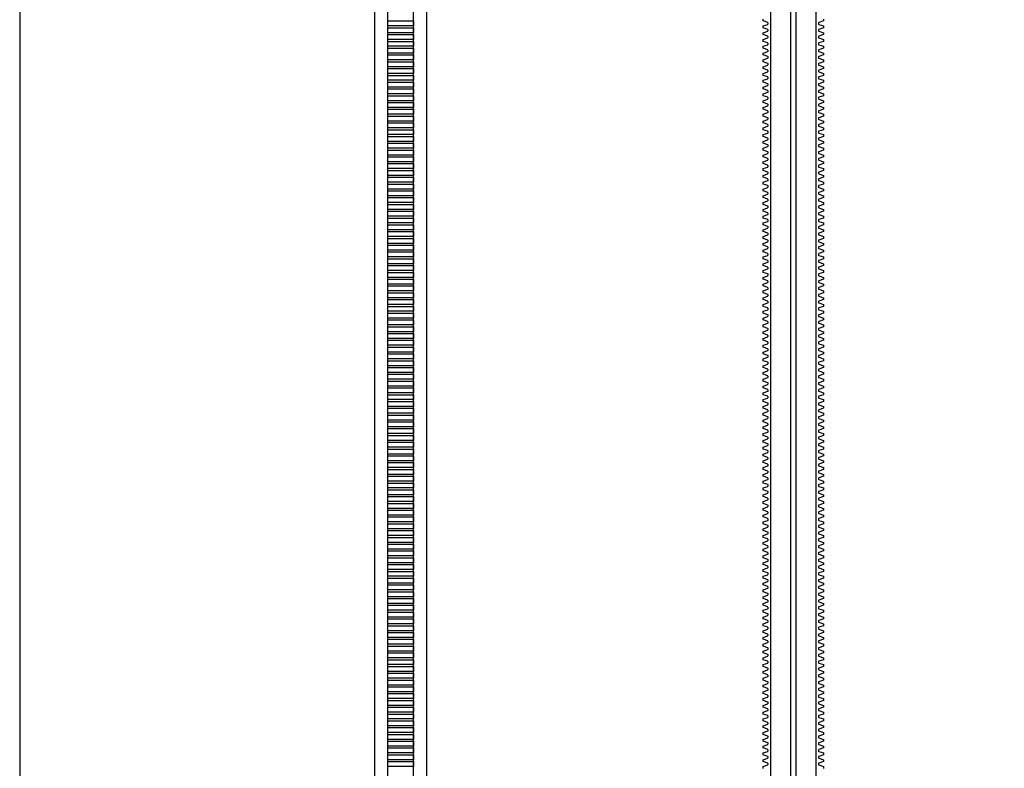
# Model space of a CAD drawing. Extents: x -2000 to 1, y -18 to 5540.
# Drawn here: x -1427 to -972, y 4501 to 4848 of the extents above; entities that cross this region are included whole.
import ezdxf

# ---------------------------------------------------------------- set-up
doc = ezdxf.new("R2010")
doc.units = 0
for name, color, linetype in [('DH_KETTE_ZAHNSTANGE', 1, 'CONTINUOUS'), ('DH_MOTOR', 7, 'CONTINUOUS'), ('DH_RAHMEN', 124, 'CONTINUOUS')]:
    doc.layers.add(name, color=color, linetype=linetype)

# ---------------------------------------------------------------- blocks, each defined once
blk = doc.blocks.new('A$C555F1561')
at = {"layer": 'DH_KETTE_ZAHNSTANGE'}
for p, q in [((-10.5, 0), (-10.5, -1007)), ((-1.38, -2), (-1.38, -1007)), ((1.38, -1007), (1.38, -2)), ((10.5, -1007), (10.5, 0))]:
    blk.add_line(p, q, dxfattribs=at)
for points in [[(-13.9, -552.21), (-13.9, -551.37), (-11.85, -550.62, 0.315299), (-11.65, -550.34), (-11.65, -550.1, 0.315299), (-11.85, -549.82), (-13.9, -549.07), (-13.9, -548.23), (-11.85, -547.48, 0.315299), (-11.65, -547.2), (-11.65, -546.96, 0.315299), (-11.85, -546.68), (-13.9, -545.93), (-13.9, -545.09), (-11.85, -544.34, 0.315299), (-11.65, -544.06), (-11.65, -543.82, 0.315299), (-11.85, -543.54), (-13.9, -542.79), (-13.9, -541.95), (-11.85, -541.2, 0.315299), (-11.65, -540.92), (-11.65, -540.68, 0.315299), (-11.85, -540.39), (-13.9, -539.65), (-13.9, -538.8), (-11.85, -538.06, 0.315299), (-11.65, -537.78), (-11.65, -537.53, 0.315299), (-11.85, -537.25), (-13.9, -536.51), (-13.9, -535.66), (-11.85, -534.92, 0.315299), (-11.65, -534.63), (-11.65, -534.39, 0.315299), (-11.85, -534.11), (-13.9, -533.36), (-13.9, -532.52), (-11.85, -531.77, 0.315299), (-11.65, -531.49), (-11.65, -531.25, 0.315299), (-11.85, -530.97), (-13.9, -530.22), (-13.9, -529.38), (-11.85, -528.63, 0.315299), (-11.65, -528.35), (-11.65, -528.11, 0.315299), (-11.85, -527.83), (-13.9, -527.08), (-13.9, -526.24), (-11.85, -525.49, 0.315299), (-11.65, -525.21), (-11.65, -524.97, 0.315299), (-11.85, -524.69), (-13.9, -523.94), (-13.9, -523.1), (-11.85, -522.35, 0.315299), (-11.65, -522.07), (-11.65, -521.83, 0.315299), (-11.85, -521.54), (-13.9, -520.8), (-13.9, -519.95), (-11.85, -519.21, 0.315299), (-11.65, -518.93), (-11.65, -518.68, 0.315299), (-11.85, -518.4), (-13.9, -517.66), (-13.9, -516.81), (-11.85, -516.07, 0.315299), (-11.65, -515.78), (-11.65, -515.54, 0.315299), (-11.85, -515.26), (-13.9, -514.51), (-13.9, -513.67), (-11.85, -512.92, 0.315299), (-11.65, -512.64), (-11.65, -512.4, 0.315299), (-11.85, -512.12), (-13.9, -511.37), (-13.9, -510.53), (-11.85, -509.78, 0.315299), (-11.65, -509.5), (-11.65, -509.26, 0.315299), (-11.85, -508.98), (-13.9, -508.23), (-13.9, -507.39), (-11.85, -506.64, 0.315299), (-11.65, -506.36), (-11.65, -506.12, 0.315299), (-11.85, -505.84), (-13.9, -505.09), (-13.9, -504.25), (-11.85, -503.5, 0.315299), (-11.65, -503.22), (-11.65, -502.98, 0.315299), (-11.85, -502.7), (-13.9, -501.95), (-13.9, -501.11), (-11.85, -500.36, 0.315299), (-11.65, -500.08), (-11.65, -499.84, 0.315299), (-11.85, -499.55), (-13.9, -498.81), (-13.9, -497.96), (-11.85, -497.22, 0.315299), (-11.65, -496.93), (-11.65, -496.69, 0.315299), (-11.85, -496.41), (-13.9, -495.66), (-13.9, -494.82), (-11.85, -494.07, 0.315299), (-11.65, -493.79), (-11.65, -493.55, 0.315299), (-11.85, -493.27), (-13.9, -492.52), (-13.9, -491.68), (-11.85, -490.93, 0.315299), (-11.65, -490.65), (-11.65, -490.41, 0.315299), (-11.85, -490.13), (-13.9, -489.38), (-13.9, -488.54), (-11.85, -487.79, 0.315299), (-11.65, -487.51), (-11.65, -487.27, 0.315299), (-11.85, -486.99), (-13.9, -486.24), (-13.9, -485.4), (-11.85, -484.65, 0.315299), (-11.65, -484.37), (-11.65, -484.13, 0.315299), (-11.85, -483.85), (-13.9, -483.1), (-13.9, -482.26), (-11.85, -481.51, 0.315299), (-11.65, -481.23), (-11.65, -480.99, 0.315299), (-11.85, -480.7), (-13.9, -479.96), (-13.9, -479.11), (-11.85, -478.37, 0.315299), (-11.65, -478.08), (-11.65, -477.84, 0.315299), (-11.85, -477.56), (-13.9, -476.82), (-13.9, -475.97), (-11.85, -475.23, 0.315299), (-11.65, -474.94), (-11.65, -474.7, 0.315299), (-11.85, -474.42), (-13.9, -473.67), (-13.9, -472.83), (-11.85, -472.08, 0.315299), (-11.65, -471.8), (-11.65, -471.56, 0.315299), (-11.85, -471.28), (-13.9, -470.53), (-13.9, -469.69), (-11.85, -468.94, 0.315299), (-11.65, -468.66), (-11.65, -468.42, 0.315299), (-11.85, -468.14), (-13.9, -467.39), (-13.9, -466.55), (-11.85, -465.8, 0.315299), (-11.65, -465.52), (-11.65, -465.28, 0.315299), (-11.85, -465), (-13.9, -464.25), (-13.9, -463.41), (-11.85, -462.66, 0.315299), (-11.65, -462.38), (-11.65, -462.14, 0.315299), (-11.85, -461.85), (-13.9, -461.11), (-13.9, -460.26), (-11.85, -459.52, 0.315299), (-11.65, -459.24), (-11.65, -458.99, 0.315299), (-11.85, -458.71), (-13.9, -457.97), (-13.9, -457.12), (-11.85, -456.38, 0.315299), (-11.65, -456.09), (-11.65, -455.85, 0.315299), (-11.85, -455.57), (-13.9, -454.82), (-13.9, -453.98), (-11.85, -453.23, 0.315299), (-11.65, -452.95), (-11.65, -452.71, 0.315299), (-11.85, -452.43), (-13.9, -451.68), (-13.9, -450.84), (-11.85, -450.09, 0.315299), (-11.65, -449.81), (-11.65, -449.57, 0.315299), (-11.85, -449.29), (-13.9, -448.54), (-13.9, -447.7), (-11.85, -446.95, 0.315299), (-11.65, -446.67), (-11.65, -446.43, 0.315299), (-11.85, -446.15), (-13.9, -445.4), (-13.9, -444.56), (-11.85, -443.81, 0.315299), (-11.65, -443.53), (-11.65, -443.29, 0.315299), (-11.85, -443), (-13.9, -442.26), (-13.9, -441.41), (-11.85, -440.67, 0.315299), (-11.65, -440.39), (-11.65, -440.15, 0.315299), (-11.85, -439.86), (-13.9, -439.12), (-13.9, -438.27), (-11.85, -437.53, 0.315299), (-11.65, -437.24), (-11.65, -437, 0.315299), (-11.85, -436.72), (-13.9, -435.97), (-13.9, -435.13), (-11.85, -434.38, 0.315299), (-11.65, -434.1), (-11.65, -433.86, 0.315299), (-11.85, -433.58), (-13.9, -432.83), (-13.9, -431.99), (-11.85, -431.24, 0.315299), (-11.65, -430.96), (-11.65, -430.72, 0.315299), (-11.85, -430.44), (-13.9, -429.69), (-13.9, -428.85), (-11.85, -428.1, 0.315299), (-11.65, -427.82), (-11.65, -427.58, 0.315299), (-11.85, -427.3), (-13.9, -426.55), (-13.9, -425.71), (-11.85, -424.96, 0.315299), (-11.65, -424.68), (-11.65, -424.44, 0.315299), (-11.85, -424.16), (-13.9, -423.41), (-13.9, -422.57), (-11.85, -421.82, 0.315299), (-11.65, -421.54), (-11.65, -421.3, 0.315299), (-11.85, -421.01), (-13.9, -420.27), (-13.9, -419.42), (-11.85, -418.68, 0.315299), (-11.65, -418.39), (-11.65, -418.15, 0.315299), (-11.85, -417.87), (-13.9, -417.12), (-13.9, -416.28), (-11.85, -415.53, 0.315299), (-11.65, -415.25), (-11.65, -415.01, 0.315299), (-11.85, -414.73), (-13.9, -413.98), (-13.9, -413.14), (-11.85, -412.39, 0.315299), (-11.65, -412.11), (-11.65, -411.87, 0.315299), (-11.85, -411.59), (-13.9, -410.84), (-13.9, -410), (-11.85, -409.25, 0.315299), (-11.65, -408.97), (-11.65, -408.73, 0.315299), (-11.85, -408.45), (-13.9, -407.7), (-13.9, -406.86), (-11.85, -406.11, 0.315299), (-11.65, -405.83), (-11.65, -405.59, 0.315299), (-11.85, -405.31), (-13.9, -404.56), (-13.9, -403.72), (-11.85, -402.97, 0.315299), (-11.65, -402.69), (-11.65, -402.45, 0.315299), (-11.85, -402.16), (-13.9, -401.42), (-13.9, -400.57), (-11.85, -399.83, 0.315299), (-11.65, -399.55), (-11.65, -399.3, 0.315299), (-11.85, -399.02), (-13.9, -398.28), (-13.9, -397.43), (-11.85, -396.69, 0.315299), (-11.65, -396.4), (-11.65, -396.16, 0.315299), (-11.85, -395.88), (-13.9, -395.13), (-13.9, -394.29), (-11.85, -393.54, 0.315299), (-11.65, -393.26), (-11.65, -393.02, 0.315299), (-11.85, -392.74), (-13.9, -391.99), (-13.9, -391.15), (-11.85, -390.4, 0.315299), (-11.65, -390.12), (-11.65, -389.88, 0.315299), (-11.85, -389.6), (-13.9, -388.85), (-13.9, -388.01), (-11.85, -387.26, 0.315299), (-11.65, -386.98), (-11.65, -386.74, 0.315299), (-11.85, -386.46), (-13.9, -385.71), (-13.9, -384.87), (-11.85, -384.12, 0.315299), (-11.65, -383.84), (-11.65, -383.6, 0.315299), (-11.85, -383.31), (-13.9, -382.57), (-13.9, -381.72), (-11.85, -380.98, 0.315299), (-11.65, -380.7), (-11.65, -380.45, 0.315299), (-11.85, -380.17), (-13.9, -379.43), (-13.9, -378.58), (-11.85, -377.84, 0.315299), (-11.65, -377.55), (-11.65, -377.31, 0.315299), (-11.85, -377.03), (-13.9, -376.28), (-13.9, -375.44), (-11.85, -374.69, 0.315299), (-11.65, -374.41), (-11.65, -374.17, 0.315299), (-11.85, -373.89), (-13.9, -373.14), (-13.9, -372.3), (-11.85, -371.55, 0.315299), (-11.65, -371.27), (-11.65, -371.03, 0.315299), (-11.85, -370.75), (-13.9, -370), (-13.9, -369.16), (-11.85, -368.41, 0.315299), (-11.65, -368.13), (-11.65, -367.89, 0.315299), (-11.85, -367.61), (-13.9, -366.86), (-13.9, -366.02), (-11.85, -365.27, 0.315299), (-11.65, -364.99), (-11.65, -364.75, 0.315299), (-11.85, -364.46), (-13.9, -363.72), (-13.9, -362.88), (-11.85, -362.13, 0.315299), (-11.65, -361.85), (-11.65, -361.61, 0.315299), (-11.85, -361.32), (-13.9, -360.58), (-13.9, -359.73), (-11.85, -358.99, 0.315299), (-11.65, -358.7), (-11.65, -358.46, 0.315299), (-11.85, -358.18), (-13.9, -357.43), (-13.9, -356.59), (-11.85, -355.84, 0.315299), (-11.65, -355.56), (-11.65, -355.32, 0.315299), (-11.85, -355.04), (-13.9, -354.29), (-13.9, -353.45), (-11.85, -352.7, 0.315299), (-11.65, -352.42), (-11.65, -352.18, 0.315299), (-11.85, -351.9), (-13.9, -351.15), (-13.9, -350.31), (-11.85, -349.56, 0.315299), (-11.65, -349.28), (-11.65, -349.04, 0.315299), (-11.85, -348.76), (-13.9, -348.01), (-13.9, -347.17), (-11.85, -346.42, 0.315299), (-11.65, -346.14), (-11.65, -345.9, 0.315299), (-11.85, -345.62), (-13.9, -344.87), (-13.9, -344.03), (-11.85, -343.28, 0.315299), (-11.65, -343), (-11.65, -342.76, 0.315299), (-11.85, -342.47), (-13.9, -341.73), (-13.9, -340.88), (-11.85, -340.14, 0.315299), (-11.65, -339.85), (-11.65, -339.61, 0.315299), (-11.85, -339.33), (-13.9, -338.59), (-13.9, -337.74), (-11.85, -337, 0.315299), (-11.65, -336.71), (-11.65, -336.47, 0.315299), (-11.85, -336.19), (-13.9, -335.44), (-13.9, -334.6), (-11.85, -333.85, 0.315299), (-11.65, -333.57), (-11.65, -333.33, 0.315299), (-11.85, -333.05), (-13.9, -332.3), (-13.9, -331.46), (-11.85, -330.71, 0.315299), (-11.65, -330.43), (-11.65, -330.19, 0.315299), (-11.85, -329.91), (-13.9, -329.16), (-13.9, -328.32), (-11.85, -327.57, 0.315299), (-11.65, -327.29), (-11.65, -327.05, 0.315299), (-11.85, -326.77), (-13.9, -326.02), (-13.9, -325.18), (-11.85, -324.43, 0.315299), (-11.65, -324.15), (-11.65, -323.91, 0.315299), (-11.85, -323.62), (-13.9, -322.88), (-13.9, -322.03), (-11.85, -321.29, 0.315299), (-11.65, -321.01), (-11.65, -320.76, 0.315299), (-11.85, -320.48), (-13.9, -319.74), (-13.9, -318.89), (-11.85, -318.15, 0.315299), (-11.65, -317.86), (-11.65, -317.62, 0.315299), (-11.85, -317.34), (-13.9, -316.59), (-13.9, -315.75), (-11.85, -315, 0.315299), (-11.65, -314.72), (-11.65, -314.48, 0.315299), (-11.85, -314.2), (-13.9, -313.45), (-13.9, -312.61), (-11.85, -311.86, 0.315299), (-11.65, -311.58), (-11.65, -311.34, 0.315299), (-11.85, -311.06), (-13.9, -310.31), (-13.9, -309.47), (-11.85, -308.72, 0.315299), (-11.65, -308.44), (-11.65, -308.2, 0.315299), (-11.85, -307.92), (-13.9, -307.17), (-13.9, -306.33), (-11.85, -305.58, 0.315299), (-11.65, -305.3), (-11.65, -305.06, 0.315299), (-11.85, -304.77), (-13.9, -304.03), (-13.9, -303.18), (-11.85, -302.44, 0.315299), (-11.65, -302.16), (-11.65, -301.92, 0.315299), (-11.85, -301.63), (-13.9, -300.89), (-13.9, -300.04), (-11.85, -299.3, 0.315299), (-11.65, -299.01), (-11.65, -298.77, 0.315299), (-11.85, -298.49), (-13.9, -297.74), (-13.9, -296.9), (-11.85, -296.15, 0.315299), (-11.65, -295.87), (-11.65, -295.63, 0.315299), (-11.85, -295.35), (-13.9, -294.6), (-13.9, -293.76), (-11.85, -293.01, 0.315299), (-11.65, -292.73), (-11.65, -292.49, 0.315299), (-11.85, -292.21), (-13.9, -291.46), (-13.9, -290.62), (-11.85, -289.87, 0.315299), (-11.65, -289.59), (-11.65, -289.35, 0.315299), (-11.85, -289.07), (-13.9, -288.32), (-13.9, -287.48), (-11.85, -286.73, 0.315299), (-11.65, -286.45), (-11.65, -286.21, 0.315299), (-11.85, -285.93), (-13.9, -285.18), (-13.9, -284.34), (-11.85, -283.59, 0.315299), (-11.65, -283.31), (-11.65, -283.07, 0.315299), (-11.85, -282.78), (-13.9, -282.04), (-13.9, -281.19), (-11.85, -280.45, 0.315299), (-11.65, -280.16), (-11.65, -279.92, 0.315299), (-11.85, -279.64), (-13.9, -278.89), (-13.9, -278.05), (-11.85, -277.3, 0.315299), (-11.65, -277.02), (-11.65, -276.78, 0.315299), (-11.85, -276.5), (-13.9, -275.75), (-13.9, -274.91), (-11.85, -274.16, 0.315299), (-11.65, -273.88), (-11.65, -273.64, 0.315299), (-11.85, -273.36), (-13.9, -272.61), (-13.9, -271.77), (-11.85, -271.02, 0.315299), (-11.65, -270.74), (-11.65, -270.5, 0.315299), (-11.85, -270.22), (-13.9, -269.47), (-13.9, -268.63), (-11.85, -267.88, 0.315299), (-11.65, -267.6), (-11.65, -267.36, 0.315299), (-11.85, -267.08), (-13.9, -266.33), (-13.9, -265.49), (-11.85, -264.74, 0.315299), (-11.65, -264.46), (-11.65, -264.22, 0.315299), (-11.85, -263.93), (-13.9, -263.19), (-13.9, -262.34), (-11.85, -261.6, 0.315299), (-11.65, -261.32), (-11.65, -261.07, 0.315299), (-11.85, -260.79), (-13.9, -260.05), (-13.9, -259.2), (-11.85, -258.46, 0.315299), (-11.65, -258.17), (-11.65, -257.93, 0.315299), (-11.85, -257.65), (-13.9, -256.9), (-13.9, -256.06), (-11.85, -255.31, 0.315299), (-11.65, -255.03), (-11.65, -254.79, 0.315299), (-11.85, -254.51), (-13.9, -253.76), (-13.9, -252.92), (-11.85, -252.17, 0.315299), (-11.65, -251.89), (-11.65, -251.65, 0.315299), (-11.85, -251.37), (-13.9, -250.62), (-13.9, -249.78), (-11.85, -249.03, 0.315299), (-11.65, -248.75), (-11.65, -248.51, 0.315299), (-11.85, -248.23), (-13.9, -247.48), (-13.9, -246.64), (-11.85, -245.89, 0.315299), (-11.65, -245.61), (-11.65, -245.37, 0.315299), (-11.85, -245.08), (-13.9, -244.34), (-13.9, -243.49), (-11.85, -242.75, 0.315299), (-11.65, -242.47), (-11.65, -242.22, 0.315299), (-11.85, -241.94), (-13.9, -241.2), (-13.9, -240.35), (-11.85, -239.61, 0.315299), (-11.65, -239.32), (-11.65, -239.08, 0.315299), (-11.85, -238.8), (-13.9, -238.05), (-13.9, -237.21), (-11.85, -236.46, 0.315299), (-11.65, -236.18), (-11.65, -235.94, 0.315299), (-11.85, -235.66), (-13.9, -234.91), (-13.9, -234.07), (-11.85, -233.32, 0.315299), (-11.65, -233.04), (-11.65, -232.8, 0.315299), (-11.85, -232.52), (-13.9, -231.77), (-13.9, -230.93), (-11.85, -230.18, 0.315299), (-11.65, -229.9), (-11.65, -229.66, 0.315299), (-11.85, -229.38), (-13.9, -228.63), (-13.9, -227.79), (-11.85, -227.04, 0.315299), (-11.65, -226.76), (-11.65, -226.52, 0.315299), (-11.85, -226.23), (-13.9, -225.49), (-13.9, -224.64), (-11.85, -223.9, 0.315299), (-11.65, -223.62), (-11.65, -223.38, 0.315299), (-11.85, -223.09), (-13.9, -222.35), (-13.9, -221.5), (-11.85, -220.76, 0.315299), (-11.65, -220.47), (-11.65, -220.23, 0.315299), (-11.85, -219.95), (-13.9, -219.2), (-13.9, -218.36), (-11.85, -217.61, 0.315299), (-11.65, -217.33), (-11.65, -217.09, 0.315299), (-11.85, -216.81), (-13.9, -216.06), (-13.9, -215.22), (-11.85, -214.47, 0.315299), (-11.65, -214.19), (-11.65, -213.95, 0.315299), (-11.85, -213.67), (-13.9, -212.92), (-13.9, -212.08), (-11.85, -211.33, 0.315299), (-11.65, -211.05), (-11.65, -210.81, 0.315299), (-11.85, -210.53), (-13.9, -209.78), (-13.9, -208.94), (-11.85, -208.19, 0.315299), (-11.65, -207.91), (-11.65, -207.67, 0.315299), (-11.85, -207.39), (-13.9, -206.64), (-13.9, -205.8)], [(13.9, -205.8), (13.9, -206.64), (11.85, -207.39, 0.315299), (11.65, -207.67), (11.65, -207.91, 0.315299), (11.85, -208.19), (13.9, -208.94), (13.9, -209.78), (11.85, -210.53, 0.315299), (11.65, -210.81), (11.65, -211.05, 0.315299), (11.85, -211.33), (13.9, -212.08), (13.9, -212.92), (11.85, -213.67, 0.315299), (11.65, -213.95), (11.65, -214.19, 0.315299), (11.85, -214.47), (13.9, -215.22), (13.9, -216.06), (11.85, -216.81, 0.315299), (11.65, -217.09), (11.65, -217.33, 0.315299), (11.85, -217.61), (13.9, -218.36), (13.9, -219.2), (11.85, -219.95, 0.315299), (11.65, -220.23), (11.65, -220.47, 0.315299), (11.85, -220.76), (13.9, -221.5), (13.9, -222.35), (11.85, -223.09, 0.315299), (11.65, -223.38), (11.65, -223.62, 0.315299), (11.85, -223.9), (13.9, -224.64), (13.9, -225.49), (11.85, -226.23, 0.315299), (11.65, -226.52), (11.65, -226.76, 0.315299), (11.85, -227.04), (13.9, -227.79), (13.9, -228.63), (11.85, -229.38, 0.315299), (11.65, -229.66), (11.65, -229.9, 0.315299), (11.85, -230.18), (13.9, -230.93), (13.9, -231.77), (11.85, -232.52, 0.315299), (11.65, -232.8), (11.65, -233.04, 0.315299), (11.85, -233.32), (13.9, -234.07), (13.9, -234.91), (11.85, -235.66, 0.315299), (11.65, -235.94), (11.65, -236.18, 0.315299), (11.85, -236.46), (13.9, -237.21), (13.9, -238.05), (11.85, -238.8, 0.315299), (11.65, -239.08), (11.65, -239.32, 0.315299), (11.85, -239.61), (13.9, -240.35), (13.9, -241.2), (11.85, -241.94, 0.315299), (11.65, -242.22), (11.65, -242.47, 0.315299), (11.85, -242.75), (13.9, -243.49), (13.9, -244.34), (11.85, -245.08, 0.315299), (11.65, -245.37), (11.65, -245.61, 0.315299), (11.85, -245.89), (13.9, -246.64), (13.9, -247.48), (11.85, -248.23, 0.315299), (11.65, -248.51), (11.65, -248.75, 0.315299), (11.85, -249.03), (13.9, -249.78), (13.9, -250.62), (11.85, -251.37, 0.315299), (11.65, -251.65), (11.65, -251.89, 0.315299), (11.85, -252.17), (13.9, -252.92), (13.9, -253.76), (11.85, -254.51, 0.315299), (11.65, -254.79), (11.65, -255.03, 0.315299), (11.85, -255.31), (13.9, -256.06), (13.9, -256.9), (11.85, -257.65, 0.315299), (11.65, -257.93), (11.65, -258.17, 0.315299), (11.85, -258.46), (13.9, -259.2), (13.9, -260.05), (11.85, -260.79, 0.315299), (11.65, -261.07), (11.65, -261.32, 0.315299), (11.85, -261.6), (13.9, -262.34), (13.9, -263.19), (11.85, -263.93, 0.315299), (11.65, -264.22), (11.65, -264.46, 0.315299), (11.85, -264.74), (13.9, -265.49), (13.9, -266.33), (11.85, -267.08, 0.315299), (11.65, -267.36), (11.65, -267.6, 0.315299), (11.85, -267.88), (13.9, -268.63), (13.9, -269.47), (11.85, -270.22, 0.315299), (11.65, -270.5), (11.65, -270.74, 0.315299), (11.85, -271.02), (13.9, -271.77), (13.9, -272.61), (11.85, -273.36, 0.315299), (11.65, -273.64), (11.65, -273.88, 0.315299), (11.85, -274.16), (13.9, -274.91), (13.9, -275.75), (11.85, -276.5, 0.315299), (11.65, -276.78), (11.65, -277.02, 0.315299), (11.85, -277.3), (13.9, -278.05), (13.9, -278.89), (11.85, -279.64, 0.315299), (11.65, -279.92), (11.65, -280.16, 0.315299), (11.85, -280.45), (13.9, -281.19), (13.9, -282.04), (11.85, -282.78, 0.315299), (11.65, -283.07), (11.65, -283.31, 0.315299), (11.85, -283.59), (13.9, -284.34), (13.9, -285.18), (11.85, -285.93, 0.315299), (11.65, -286.21), (11.65, -286.45, 0.315299), (11.85, -286.73), (13.9, -287.48), (13.9, -288.32), (11.85, -289.07, 0.315299), (11.65, -289.35), (11.65, -289.59, 0.315299), (11.85, -289.87), (13.9, -290.62), (13.9, -291.46), (11.85, -292.21, 0.315299), (11.65, -292.49), (11.65, -292.73, 0.315299), (11.85, -293.01), (13.9, -293.76), (13.9, -294.6), (11.85, -295.35, 0.315299), (11.65, -295.63), (11.65, -295.87, 0.315299), (11.85, -296.15), (13.9, -296.9), (13.9, -297.74), (11.85, -298.49, 0.315299), (11.65, -298.77), (11.65, -299.01, 0.315299), (11.85, -299.3), (13.9, -300.04), (13.9, -300.89), (11.85, -301.63, 0.315299), (11.65, -301.92), (11.65, -302.16, 0.315299), (11.85, -302.44), (13.9, -303.18), (13.9, -304.03), (11.85, -304.77, 0.315299), (11.65, -305.06), (11.65, -305.3, 0.315299), (11.85, -305.58), (13.9, -306.33), (13.9, -307.17), (11.85, -307.92, 0.315299), (11.65, -308.2), (11.65, -308.44, 0.315299), (11.85, -308.72), (13.9, -309.47), (13.9, -310.31), (11.85, -311.06, 0.315299), (11.65, -311.34), (11.65, -311.58, 0.315299), (11.85, -311.86), (13.9, -312.61), (13.9, -313.45), (11.85, -314.2, 0.315299), (11.65, -314.48), (11.65, -314.72, 0.315299), (11.85, -315), (13.9, -315.75), (13.9, -316.59), (11.85, -317.34, 0.315299), (11.65, -317.62), (11.65, -317.86, 0.315299), (11.85, -318.15), (13.9, -318.89), (13.9, -319.74), (11.85, -320.48, 0.315299), (11.65, -320.76), (11.65, -321.01, 0.315299), (11.85, -321.29), (13.9, -322.03), (13.9, -322.88), (11.85, -323.62, 0.315299), (11.65, -323.91), (11.65, -324.15, 0.315299), (11.85, -324.43), (13.9, -325.18), (13.9, -326.02), (11.85, -326.77, 0.315299), (11.65, -327.05), (11.65, -327.29, 0.315299), (11.85, -327.57), (13.9, -328.32), (13.9, -329.16), (11.85, -329.91, 0.315299), (11.65, -330.19), (11.65, -330.43, 0.315299), (11.85, -330.71), (13.9, -331.46), (13.9, -332.3), (11.85, -333.05, 0.315299), (11.65, -333.33), (11.65, -333.57, 0.315299), (11.85, -333.85), (13.9, -334.6), (13.9, -335.44), (11.85, -336.19, 0.315299), (11.65, -336.47), (11.65, -336.71, 0.315299), (11.85, -337), (13.9, -337.74), (13.9, -338.59), (11.85, -339.33, 0.315299), (11.65, -339.61), (11.65, -339.85, 0.315299), (11.85, -340.14), (13.9, -340.88), (13.9, -341.73), (11.85, -342.47, 0.315299), (11.65, -342.76), (11.65, -343, 0.315299), (11.85, -343.28), (13.9, -344.03), (13.9, -344.87), (11.85, -345.62, 0.315299), (11.65, -345.9), (11.65, -346.14, 0.315299), (11.85, -346.42), (13.9, -347.17), (13.9, -348.01), (11.85, -348.76, 0.315299), (11.65, -349.04), (11.65, -349.28, 0.315299), (11.85, -349.56), (13.9, -350.31), (13.9, -351.15), (11.85, -351.9, 0.315299), (11.65, -352.18), (11.65, -352.42, 0.315299), (11.85, -352.7), (13.9, -353.45), (13.9, -354.29), (11.85, -355.04, 0.315299), (11.65, -355.32), (11.65, -355.56, 0.315299), (11.85, -355.84), (13.9, -356.59), (13.9, -357.43), (11.85, -358.18, 0.315299), (11.65, -358.46), (11.65, -358.7, 0.315299), (11.85, -358.99), (13.9, -359.73), (13.9, -360.58), (11.85, -361.32, 0.315299), (11.65, -361.61), (11.65, -361.85, 0.315299), (11.85, -362.13), (13.9, -362.88), (13.9, -363.72), (11.85, -364.46, 0.315299), (11.65, -364.75), (11.65, -364.99, 0.315299), (11.85, -365.27), (13.9, -366.02), (13.9, -366.86), (11.85, -367.61, 0.315299), (11.65, -367.89), (11.65, -368.13, 0.315299), (11.85, -368.41), (13.9, -369.16), (13.9, -370), (11.85, -370.75, 0.315299), (11.65, -371.03), (11.65, -371.27, 0.315299), (11.85, -371.55), (13.9, -372.3), (13.9, -373.14), (11.85, -373.89, 0.315299), (11.65, -374.17), (11.65, -374.41, 0.315299), (11.85, -374.69), (13.9, -375.44), (13.9, -376.28), (11.85, -377.03, 0.315299), (11.65, -377.31), (11.65, -377.55, 0.315299), (11.85, -377.84), (13.9, -378.58), (13.9, -379.43), (11.85, -380.17, 0.315299), (11.65, -380.45), (11.65, -380.7, 0.315299), (11.85, -380.98), (13.9, -381.72), (13.9, -382.57), (11.85, -383.31, 0.315299), (11.65, -383.6), (11.65, -383.84, 0.315299), (11.85, -384.12), (13.9, -384.87), (13.9, -385.71), (11.85, -386.46, 0.315299), (11.65, -386.74), (11.65, -386.98, 0.315299), (11.85, -387.26), (13.9, -388.01), (13.9, -388.85), (11.85, -389.6, 0.315299), (11.65, -389.88), (11.65, -390.12, 0.315299), (11.85, -390.4), (13.9, -391.15), (13.9, -391.99), (11.85, -392.74, 0.315299), (11.65, -393.02), (11.65, -393.26, 0.315299), (11.85, -393.54), (13.9, -394.29), (13.9, -395.13), (11.85, -395.88, 0.315299), (11.65, -396.16), (11.65, -396.4, 0.315299), (11.85, -396.69), (13.9, -397.43), (13.9, -398.28), (11.85, -399.02, 0.315299), (11.65, -399.3), (11.65, -399.55, 0.315299), (11.85, -399.83), (13.9, -400.57), (13.9, -401.42), (11.85, -402.16, 0.315299), (11.65, -402.45), (11.65, -402.69, 0.315299), (11.85, -402.97), (13.9, -403.72), (13.9, -404.56), (11.85, -405.31, 0.315299), (11.65, -405.59), (11.65, -405.83, 0.315299), (11.85, -406.11), (13.9, -406.86), (13.9, -407.7), (11.85, -408.45, 0.315299), (11.65, -408.73), (11.65, -408.97, 0.315299), (11.85, -409.25), (13.9, -410), (13.9, -410.84), (11.85, -411.59, 0.315299), (11.65, -411.87), (11.65, -412.11, 0.315299), (11.85, -412.39), (13.9, -413.14), (13.9, -413.98), (11.85, -414.73, 0.315299), (11.65, -415.01), (11.65, -415.25, 0.315299), (11.85, -415.53), (13.9, -416.28), (13.9, -417.12), (11.85, -417.87, 0.315299), (11.65, -418.15), (11.65, -418.39, 0.315299), (11.85, -418.68), (13.9, -419.42), (13.9, -420.27), (11.85, -421.01, 0.315299), (11.65, -421.3), (11.65, -421.54, 0.315299), (11.85, -421.82), (13.9, -422.57), (13.9, -423.41), (11.85, -424.16, 0.315299), (11.65, -424.44), (11.65, -424.68, 0.315299), (11.85, -424.96), (13.9, -425.71), (13.9, -426.55), (11.85, -427.3, 0.315299), (11.65, -427.58), (11.65, -427.82, 0.315299), (11.85, -428.1), (13.9, -428.85), (13.9, -429.69), (11.85, -430.44, 0.315299), (11.65, -430.72), (11.65, -430.96, 0.315299), (11.85, -431.24), (13.9, -431.99), (13.9, -432.83), (11.85, -433.58, 0.315299), (11.65, -433.86), (11.65, -434.1, 0.315299), (11.85, -434.38), (13.9, -435.13), (13.9, -435.97), (11.85, -436.72, 0.315299), (11.65, -437), (11.65, -437.24, 0.315299), (11.85, -437.53), (13.9, -438.27), (13.9, -439.12), (11.85, -439.86, 0.315299), (11.65, -440.15), (11.65, -440.39, 0.315299), (11.85, -440.67), (13.9, -441.41), (13.9, -442.26), (11.85, -443, 0.315299), (11.65, -443.29), (11.65, -443.53, 0.315299), (11.85, -443.81), (13.9, -444.56), (13.9, -445.4), (11.85, -446.15, 0.315299), (11.65, -446.43), (11.65, -446.67, 0.315299), (11.85, -446.95), (13.9, -447.7), (13.9, -448.54), (11.85, -449.29, 0.315299), (11.65, -449.57), (11.65, -449.81, 0.315299), (11.85, -450.09), (13.9, -450.84), (13.9, -451.68), (11.85, -452.43, 0.315299), (11.65, -452.71), (11.65, -452.95, 0.315299), (11.85, -453.23), (13.9, -453.98), (13.9, -454.82), (11.85, -455.57, 0.315299), (11.65, -455.85), (11.65, -456.09, 0.315299), (11.85, -456.38), (13.9, -457.12), (13.9, -457.97), (11.85, -458.71, 0.315299), (11.65, -458.99), (11.65, -459.24, 0.315299), (11.85, -459.52), (13.9, -460.26), (13.9, -461.11), (11.85, -461.85, 0.315299), (11.65, -462.14), (11.65, -462.38, 0.315299), (11.85, -462.66), (13.9, -463.41), (13.9, -464.25), (11.85, -465, 0.315299), (11.65, -465.28), (11.65, -465.52, 0.315299), (11.85, -465.8), (13.9, -466.55), (13.9, -467.39), (11.85, -468.14, 0.315299), (11.65, -468.42), (11.65, -468.66, 0.315299), (11.85, -468.94), (13.9, -469.69), (13.9, -470.53), (11.85, -471.28, 0.315299), (11.65, -471.56), (11.65, -471.8, 0.315299), (11.85, -472.08), (13.9, -472.83), (13.9, -473.67), (11.85, -474.42, 0.315299), (11.65, -474.7), (11.65, -474.94, 0.315299), (11.85, -475.23), (13.9, -475.97), (13.9, -476.82), (11.85, -477.56, 0.315299), (11.65, -477.84), (11.65, -478.08, 0.315299), (11.85, -478.37), (13.9, -479.11), (13.9, -479.96), (11.85, -480.7, 0.315299), (11.65, -480.99), (11.65, -481.23, 0.315299), (11.85, -481.51), (13.9, -482.26), (13.9, -483.1), (11.85, -483.85, 0.315299), (11.65, -484.13), (11.65, -484.37, 0.315299), (11.85, -484.65), (13.9, -485.4), (13.9, -486.24), (11.85, -486.99, 0.315299), (11.65, -487.27), (11.65, -487.51, 0.315299), (11.85, -487.79), (13.9, -488.54), (13.9, -489.38), (11.85, -490.13, 0.315299), (11.65, -490.41), (11.65, -490.65, 0.315299), (11.85, -490.93), (13.9, -491.68), (13.9, -492.52), (11.85, -493.27, 0.315299), (11.65, -493.55), (11.65, -493.79, 0.315299), (11.85, -494.07), (13.9, -494.82), (13.9, -495.66), (11.85, -496.41, 0.315299), (11.65, -496.69), (11.65, -496.93, 0.315299), (11.85, -497.22), (13.9, -497.96), (13.9, -498.81), (11.85, -499.55, 0.315299), (11.65, -499.84), (11.65, -500.08, 0.315299), (11.85, -500.36), (13.9, -501.11), (13.9, -501.95), (11.85, -502.7, 0.315299), (11.65, -502.98), (11.65, -503.22, 0.315299), (11.85, -503.5), (13.9, -504.25), (13.9, -505.09), (11.85, -505.84, 0.315299), (11.65, -506.12), (11.65, -506.36, 0.315299), (11.85, -506.64), (13.9, -507.39), (13.9, -508.23), (11.85, -508.98, 0.315299), (11.65, -509.26), (11.65, -509.5, 0.315299), (11.85, -509.78), (13.9, -510.53), (13.9, -511.37), (11.85, -512.12, 0.315299), (11.65, -512.4), (11.65, -512.64, 0.315299), (11.85, -512.92), (13.9, -513.67), (13.9, -514.51), (11.85, -515.26, 0.315299), (11.65, -515.54), (11.65, -515.78, 0.315299), (11.85, -516.07), (13.9, -516.81), (13.9, -517.66), (11.85, -518.4, 0.315299), (11.65, -518.68), (11.65, -518.93, 0.315299), (11.85, -519.21), (13.9, -519.95), (13.9, -520.8), (11.85, -521.54, 0.315299), (11.65, -521.83), (11.65, -522.07, 0.315299), (11.85, -522.35), (13.9, -523.1), (13.9, -523.94), (11.85, -524.69, 0.315299), (11.65, -524.97), (11.65, -525.21, 0.315299), (11.85, -525.49), (13.9, -526.24), (13.9, -527.08), (11.85, -527.83, 0.315299), (11.65, -528.11), (11.65, -528.35, 0.315299), (11.85, -528.63), (13.9, -529.38), (13.9, -530.22), (11.85, -530.97, 0.315299), (11.65, -531.25), (11.65, -531.49, 0.315299), (11.85, -531.77), (13.9, -532.52), (13.9, -533.36), (11.85, -534.11, 0.315299), (11.65, -534.39), (11.65, -534.63, 0.315299), (11.85, -534.92), (13.9, -535.66), (13.9, -536.51), (11.85, -537.25, 0.315299), (11.65, -537.53), (11.65, -537.78, 0.315299), (11.85, -538.06), (13.9, -538.8), (13.9, -539.65), (11.85, -540.39, 0.315299), (11.65, -540.68), (11.65, -540.92, 0.315299), (11.85, -541.2), (13.9, -541.95), (13.9, -542.79), (11.85, -543.54, 0.315299), (11.65, -543.82), (11.65, -544.06, 0.315299), (11.85, -544.34), (13.9, -545.09), (13.9, -545.93), (11.85, -546.68, 0.315299), (11.65, -546.96), (11.65, -547.2, 0.315299), (11.85, -547.48), (13.9, -548.23), (13.9, -549.07), (11.85, -549.82, 0.315299), (11.65, -550.1), (11.65, -550.34, 0.315299), (11.85, -550.62), (13.9, -551.37), (13.9, -552.21)]]:
    blk.add_lwpolyline(points, format="xyb", dxfattribs=at)
blk = doc.blocks.new('A$C6C3847EF')
at = {"layer": 'DH_KETTE_ZAHNSTANGE'}
blk.add_blockref('A$C555F1561', (0, 1007), dxfattribs=at)
blk = doc.blocks.new('A$C39F54046')
at = {"layer": 'DH_KETTE_ZAHNSTANGE'}
blk.add_blockref('A$C6C3847EF', (0, 0), dxfattribs=at)
blk = doc.blocks.new('A$C558B7A29')
at = {"layer": 'DH_KETTE_ZAHNSTANGE'}
for p, q in [((-11.98, 0), (-11.98, -1004.74)), ((-6.02, 0), (-6.02, -1007)), ((5.98, -1007), (5.98, 0)), ((11.98, 0), (11.98, -1004.74))]:
    blk.add_line(p, q, dxfattribs=at)
blk.add_lwpolyline([(-6.02, -205.8), (-6.02, -206.64), (5.98, -206.64), (5.98, -208.94), (-6.02, -208.94), (-6.02, -209.78), (5.98, -209.78), (5.98, -212.08), (-6.02, -212.08), (-6.02, -212.92), (5.98, -212.92), (5.98, -215.22), (-6.02, -215.22), (-6.02, -216.06), (5.98, -216.06), (5.98, -218.36), (-6.02, -218.36), (-6.02, -219.2), (5.98, -219.2), (5.98, -221.5), (-6.02, -221.5), (-6.02, -222.35), (5.98, -222.35), (5.98, -224.64), (-6.02, -224.64), (-6.02, -225.49), (5.98, -225.49), (5.98, -227.79), (-6.02, -227.79), (-6.02, -228.63), (5.98, -228.63), (5.98, -230.93), (-6.02, -230.93), (-6.02, -231.77), (5.98, -231.77), (5.98, -234.07), (-6.02, -234.07), (-6.02, -234.91), (5.98, -234.91), (5.98, -237.21), (-6.02, -237.21), (-6.02, -238.05), (5.98, -238.05), (5.98, -240.35), (-6.02, -240.35), (-6.02, -241.2), (5.98, -241.2), (5.98, -243.49), (-6.02, -243.49), (-6.02, -244.34), (5.98, -244.34), (5.98, -246.64), (-6.02, -246.64), (-6.02, -247.48), (5.98, -247.48), (5.98, -249.78), (-6.02, -249.78), (-6.02, -250.62), (5.98, -250.62), (5.98, -252.92), (-6.02, -252.92), (-6.02, -253.76), (5.98, -253.76), (5.98, -256.06), (-6.02, -256.06), (-6.02, -256.9), (5.98, -256.9), (5.98, -259.2), (-6.02, -259.2), (-6.02, -260.05), (5.98, -260.05), (5.98, -262.34), (-6.02, -262.34), (-6.02, -263.19), (5.98, -263.19), (5.98, -265.49), (-6.02, -265.49), (-6.02, -266.33), (5.98, -266.33), (5.98, -268.63), (-6.02, -268.63), (-6.02, -269.47), (5.98, -269.47), (5.98, -271.77), (-6.02, -271.77), (-6.02, -272.61), (5.98, -272.61), (5.98, -274.91), (-6.02, -274.91), (-6.02, -275.75), (5.98, -275.75), (5.98, -278.05), (-6.02, -278.05), (-6.02, -278.89), (5.98, -278.89), (5.98, -281.19), (-6.02, -281.19), (-6.02, -282.04), (5.98, -282.04), (5.98, -284.34), (-6.02, -284.34), (-6.02, -285.18), (5.98, -285.18), (5.98, -287.48), (-6.02, -287.48), (-6.02, -288.32), (5.98, -288.32), (5.98, -290.62), (-6.02, -290.62), (-6.02, -291.46), (5.98, -291.46), (5.98, -293.76), (-6.02, -293.76), (-6.02, -294.6), (5.98, -294.6), (5.98, -296.9), (-6.02, -296.9), (-6.02, -297.74), (5.98, -297.74), (5.98, -300.04), (-6.02, -300.04), (-6.02, -300.89), (5.98, -300.89), (5.98, -303.18), (-6.02, -303.18), (-6.02, -304.03), (5.98, -304.03), (5.98, -306.33), (-6.02, -306.33), (-6.02, -307.17), (5.98, -307.17), (5.98, -309.47), (-6.02, -309.47), (-6.02, -310.31), (5.98, -310.31), (5.98, -312.61), (-6.02, -312.61), (-6.02, -313.45), (5.98, -313.45), (5.98, -315.75), (-6.02, -315.75), (-6.02, -316.59), (5.98, -316.59), (5.98, -318.89), (-6.02, -318.89), (-6.02, -319.74), (5.98, -319.74), (5.98, -322.03), (-6.02, -322.03), (-6.02, -322.88), (5.98, -322.88), (5.98, -325.18), (-6.02, -325.18), (-6.02, -326.02), (5.98, -326.02), (5.98, -328.32), (-6.02, -328.32), (-6.02, -329.16), (5.98, -329.16), (5.98, -331.46), (-6.02, -331.46), (-6.02, -332.3), (5.98, -332.3), (5.98, -334.6), (-6.02, -334.6), (-6.02, -335.44), (5.98, -335.44), (5.98, -337.74), (-6.02, -337.74), (-6.02, -338.59), (5.98, -338.59), (5.98, -340.88), (-6.02, -340.88), (-6.02, -341.73), (5.98, -341.73), (5.98, -344.03), (-6.02, -344.03), (-6.02, -344.87), (5.98, -344.87), (5.98, -347.17), (-6.02, -347.17), (-6.02, -348.01), (5.98, -348.01), (5.98, -350.31), (-6.02, -350.31), (-6.02, -351.15), (5.98, -351.15), (5.98, -353.45), (-6.02, -353.45), (-6.02, -354.29), (5.98, -354.29), (5.98, -356.59), (-6.02, -356.59), (-6.02, -357.43), (5.98, -357.43), (5.98, -359.73), (-6.02, -359.73), (-6.02, -360.58), (5.98, -360.58), (5.98, -362.88), (-6.02, -362.88), (-6.02, -363.72), (5.98, -363.72), (5.98, -366.02), (-6.02, -366.02), (-6.02, -366.86), (5.98, -366.86), (5.98, -369.16), (-6.02, -369.16), (-6.02, -370), (5.98, -370), (5.98, -372.3), (-6.02, -372.3), (-6.02, -373.14), (5.98, -373.14), (5.98, -375.44), (-6.02, -375.44), (-6.02, -376.28), (5.98, -376.28), (5.98, -378.58), (-6.02, -378.58), (-6.02, -379.43), (5.98, -379.43), (5.98, -381.72), (-6.02, -381.72), (-6.02, -382.57), (5.98, -382.57), (5.98, -384.87), (-6.02, -384.87), (-6.02, -385.71), (5.98, -385.71), (5.98, -388.01), (-6.02, -388.01), (-6.02, -388.85), (5.98, -388.85), (5.98, -391.15), (-6.02, -391.15), (-6.02, -391.99), (5.98, -391.99), (5.98, -394.29), (-6.02, -394.29), (-6.02, -395.13), (5.98, -395.13), (5.98, -397.43), (-6.02, -397.43), (-6.02, -398.28), (5.98, -398.28), (5.98, -400.57), (-6.02, -400.57), (-6.02, -401.42), (5.98, -401.42), (5.98, -403.72), (-6.02, -403.72), (-6.02, -404.56), (5.98, -404.56), (5.98, -406.86), (-6.02, -406.86), (-6.02, -407.7), (5.98, -407.7), (5.98, -410), (-6.02, -410), (-6.02, -410.84), (5.98, -410.84), (5.98, -413.14), (-6.02, -413.14), (-6.02, -413.98), (5.98, -413.98), (5.98, -416.28), (-6.02, -416.28), (-6.02, -417.12), (5.98, -417.12), (5.98, -419.42), (-6.02, -419.42), (-6.02, -420.27), (5.98, -420.27), (5.98, -422.57), (-6.02, -422.57), (-6.02, -423.41), (5.98, -423.41), (5.98, -425.71), (-6.02, -425.71), (-6.02, -426.55), (5.98, -426.55), (5.98, -428.85), (-6.02, -428.85), (-6.02, -429.69), (5.98, -429.69), (5.98, -431.99), (-6.02, -431.99), (-6.02, -432.83), (5.98, -432.83), (5.98, -435.13), (-6.02, -435.13), (-6.02, -435.97), (5.98, -435.97), (5.98, -438.27), (-6.02, -438.27), (-6.02, -439.12), (5.98, -439.12), (5.98, -441.41), (-6.02, -441.41), (-6.02, -442.26), (5.98, -442.26), (5.98, -444.56), (-6.02, -444.56), (-6.02, -445.4), (5.98, -445.4), (5.98, -447.7), (-6.02, -447.7), (-6.02, -448.54), (5.98, -448.54), (5.98, -450.84), (-6.02, -450.84), (-6.02, -451.68), (5.98, -451.68), (5.98, -453.98), (-6.02, -453.98), (-6.02, -454.82), (5.98, -454.82), (5.98, -457.12), (-6.02, -457.12), (-6.02, -457.97), (5.98, -457.97), (5.98, -460.26), (-6.02, -460.26), (-6.02, -461.11), (5.98, -461.11), (5.98, -463.41), (-6.02, -463.41), (-6.02, -464.25), (5.98, -464.25), (5.98, -466.55), (-6.02, -466.55), (-6.02, -467.39), (5.98, -467.39), (5.98, -469.69), (-6.02, -469.69), (-6.02, -470.53), (5.98, -470.53), (5.98, -472.83), (-6.02, -472.83), (-6.02, -473.67), (5.98, -473.67), (5.98, -475.97), (-6.02, -475.97), (-6.02, -476.82), (5.98, -476.82), (5.98, -479.11), (-6.02, -479.11), (-6.02, -479.96), (5.98, -479.96), (5.98, -482.26), (-6.02, -482.26), (-6.02, -483.1), (5.98, -483.1), (5.98, -485.4), (-6.02, -485.4), (-6.02, -486.24), (5.98, -486.24), (5.98, -488.54), (-6.02, -488.54), (-6.02, -489.38), (5.98, -489.38), (5.98, -491.68), (-6.02, -491.68), (-6.02, -492.52), (5.98, -492.52), (5.98, -494.82), (-6.02, -494.82), (-6.02, -495.66), (5.98, -495.66), (5.98, -497.96), (-6.02, -497.96), (-6.02, -498.81), (5.98, -498.81), (5.98, -501.11), (-6.02, -501.11), (-6.02, -501.95), (5.98, -501.95), (5.98, -504.25), (-6.02, -504.25), (-6.02, -505.09), (5.98, -505.09), (5.98, -507.39), (-6.02, -507.39), (-6.02, -508.23), (5.98, -508.23), (5.98, -510.53), (-6.02, -510.53), (-6.02, -511.37), (5.98, -511.37), (5.98, -513.67), (-6.02, -513.67), (-6.02, -514.51), (5.98, -514.51), (5.98, -516.81), (-6.02, -516.81), (-6.02, -517.66), (5.98, -517.66), (5.98, -519.95), (-6.02, -519.95), (-6.02, -520.8), (5.98, -520.8), (5.98, -523.1), (-6.02, -523.1), (-6.02, -523.94), (5.98, -523.94), (5.98, -526.24), (-6.02, -526.24), (-6.02, -527.08), (5.98, -527.08), (5.98, -529.38), (-6.02, -529.38), (-6.02, -530.22), (5.98, -530.22), (5.98, -532.52), (-6.02, -532.52), (-6.02, -533.36), (5.98, -533.36), (5.98, -535.66), (-6.02, -535.66), (-6.02, -536.51), (5.98, -536.51), (5.98, -538.8), (-6.02, -538.8), (-6.02, -539.65), (5.98, -539.65), (5.98, -541.95), (-6.02, -541.95), (-6.02, -542.79), (5.98, -542.79), (5.98, -545.09), (-6.02, -545.09), (-6.02, -545.93), (5.98, -545.93), (5.98, -548.23), (-6.02, -548.23), (-6.02, -549.07), (5.98, -549.07), (5.98, -551.37), (-6.02, -551.37), (-6.02, -552.21)], dxfattribs=at)
blk = doc.blocks.new('A$C2B0552C8')
at = {"layer": 'DH_KETTE_ZAHNSTANGE'}
blk.add_blockref('A$C558B7A29', (0, 1007), dxfattribs=at)
blk = doc.blocks.new('A$C273A3301')
at = {"layer": 'DH_KETTE_ZAHNSTANGE'}
blk.add_blockref('A$C2B0552C8', (0, 0), dxfattribs=at)

msp = doc.modelspace()

# ---------------------------------------------------------------- linework, layer by layer
at = {"layer": 'DH_RAHMEN'}
msp.add_lwpolyline([(-1426.536, 2519.579), (-503.536, 2519.579), (-503.536, 5397.079), (-1426.536, 5397.079)], close=True, dxfattribs=at)

# ---------------------------------------------------------------- block references
at = {"layer": 'DH_MOTOR'}
for name, p in [('A$C273A3301', (-1250.536, 4046.579)), ('A$C39F54046', (-1069.036, 4046.579))]:
    msp.add_blockref(name, p, dxfattribs=at)

doc.saveas('drawing.dxf')
